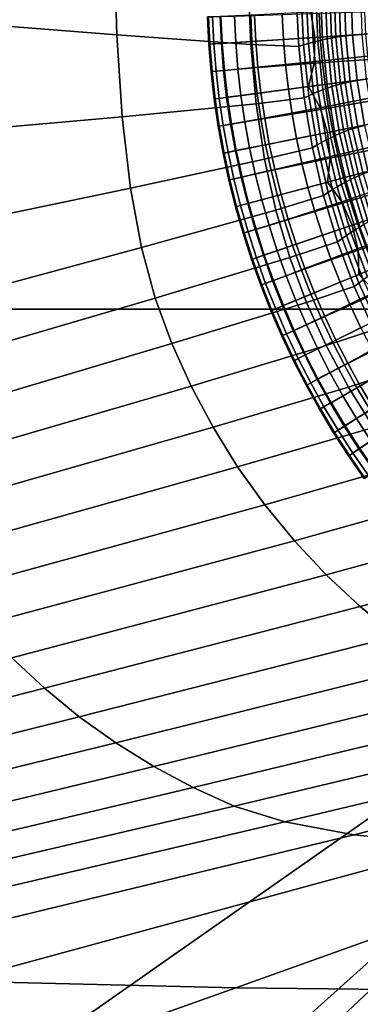
# Model space of a CAD drawing. Extents: x -25.7 to 25.7, y -20.5 to 20.5.
# Drawn here: x -3.1 to -2.1, y -6.6 to -3.6 of the extents above; entities that cross this region are included whole.
import ezdxf

# ---------------------------------------------------------------- set-up
doc = ezdxf.new("R2010")
doc.units = 0
doc.layers.add('KOREK', color=7, linetype='CONTINUOUS')
doc.layers.add('UMYWALA', color=7, linetype='CONTINUOUS')

msp = doc.modelspace()

# ---------------------------------------------------------------- linework, layer by layer
at = {"layer": 'KOREK'}
for points in [[(-1.904, -3.6383, 73.4028), (-1.9417, -3.5628, 73.4028), (-2.2472, -3.5826, 73.4045), (-2.2349, -3.6599, 73.4045)], [(-2.5588, -3.6812, 73.4741), (-2.563, -3.5974, 73.4741), (-2.5598, -3.5973, 73.5144), (-2.5557, -3.681, 73.5144)], [(-2.5557, -3.681, 73.4429), (-2.5599, -3.5973, 73.4429), (-2.563, -3.5974, 73.4741), (-2.5588, -3.6812, 73.4741)], [(-2.5245, -3.5959, 73.4212), (-2.5599, -3.5973, 73.4429), (-2.5557, -3.681, 73.4429), (-2.5204, -3.6787, 73.4212)], [(-2.5598, -3.5973, 73.5144), (-2.5471, -3.5968, 73.5594), (-2.543, -3.6801, 73.5594), (-2.5557, -3.681, 73.5144)], [(-2.5471, -3.5968, 73.5594), (-2.5218, -3.596, 73.605), (-2.5178, -3.6785, 73.605), (-2.543, -3.6801, 73.5594)], [(-2.4309, -3.5923, 73.4095), (-2.5245, -3.5959, 73.4212), (-2.5204, -3.6787, 73.4212), (-2.4269, -3.6725, 73.4095)], [(-2.5178, -3.6785, 73.605), (-2.5218, -3.596, 73.605), (-2.4804, -3.5947, 73.6485), (-2.4764, -3.6758, 73.6485)], [(-2.4764, -3.6758, 73.6485), (-2.4804, -3.5947, 73.6485), (-2.4192, -3.5927, 73.6876), (-2.4153, -3.6718, 73.6876)], [(-2.2349, -3.6599, 73.4045), (-2.2472, -3.5826, 73.4045), (-2.4309, -3.5923, 73.4095), (-2.4269, -3.6725, 73.4095)], [(-2.4192, -3.5927, 73.6876), (-2.3343, -3.5899, 73.7216), (-2.3305, -3.6662, 73.7216), (-2.4153, -3.6718, 73.6876)], [(-2.3343, -3.5899, 73.7216), (-2.2217, -3.5862, 73.7499), (-2.2182, -3.6588, 73.7499), (-2.3305, -3.6662, 73.7216)], [(-2.2182, -3.6588, 73.7499), (-2.2217, -3.5862, 73.7499), (-2.0837, -3.5816, 73.7726), (-2.0802, -3.6497, 73.7726)], [(-2.4204, -3.7526, 73.4095), (-2.237, -3.7383, 73.4045), (-2.2349, -3.6599, 73.4045), (-2.4269, -3.6725, 73.4095)], [(-2.3305, -3.6662, 73.7216), (-2.3243, -3.7424, 73.7216), (-2.4088, -3.7507, 73.6876), (-2.4153, -3.6718, 73.6876)], [(-2.2182, -3.6588, 73.7499), (-2.2122, -3.7313, 73.7499), (-2.3243, -3.7424, 73.7216), (-2.3305, -3.6662, 73.7216)], [(-2.237, -3.7383, 73.4045), (-1.9315, -3.7179, 73.4028), (-1.904, -3.6383, 73.4028), (-2.2349, -3.6599, 73.4045)], [(-2.0744, -3.7177, 73.7726), (-2.2122, -3.7313, 73.7499), (-2.2182, -3.6588, 73.7499), (-2.0802, -3.6497, 73.7726)], [(-2.5488, -3.7645, 73.5144), (-2.552, -3.7648, 73.4741), (-2.5588, -3.6812, 73.4741), (-2.5557, -3.681, 73.5144)], [(-2.552, -3.7648, 73.4741), (-2.5489, -3.7645, 73.4429), (-2.5557, -3.681, 73.4429), (-2.5588, -3.6812, 73.4741)], [(-2.5557, -3.681, 73.4429), (-2.5489, -3.7645, 73.4429), (-2.5137, -3.7612, 73.4212), (-2.5204, -3.6787, 73.4212)], [(-2.543, -3.6801, 73.5594), (-2.5362, -3.7633, 73.5594), (-2.5488, -3.7645, 73.5144), (-2.5557, -3.681, 73.5144)], [(-2.5178, -3.6785, 73.605), (-2.511, -3.7608, 73.605), (-2.5362, -3.7633, 73.5594), (-2.543, -3.6801, 73.5594)], [(-2.5204, -3.6787, 73.4212), (-2.5137, -3.7612, 73.4212), (-2.4204, -3.7526, 73.4095), (-2.4269, -3.6725, 73.4095)], [(-2.4697, -3.7567, 73.6485), (-2.511, -3.7608, 73.605), (-2.5178, -3.6785, 73.605), (-2.4764, -3.6758, 73.6485)], [(-2.4088, -3.7507, 73.6876), (-2.4697, -3.7567, 73.6485), (-2.4764, -3.6758, 73.6485), (-2.4153, -3.6718, 73.6876)], [(-2.2541, -3.8102, 73.4045), (-2.0255, -3.7801, 73.4028), (-1.9315, -3.7179, 73.4028), (-2.237, -3.7383, 73.4045)], [(-2.0665, -3.7855, 73.7726), (-2.2039, -3.8036, 73.7499), (-2.2122, -3.7313, 73.7499), (-2.0744, -3.7177, 73.7726)], [(-2.5137, -3.7612, 73.4212), (-2.5042, -3.8432, 73.4212), (-2.4114, -3.8309, 73.4095), (-2.4204, -3.7526, 73.4095)], [(-2.4605, -3.8374, 73.6485), (-2.5016, -3.8428, 73.605), (-2.511, -3.7608, 73.605), (-2.4697, -3.7567, 73.6485)], [(-2.3997, -3.8294, 73.6876), (-2.4605, -3.8374, 73.6485), (-2.4697, -3.7567, 73.6485), (-2.4088, -3.7507, 73.6876)], [(-2.4114, -3.8309, 73.4095), (-2.2541, -3.8102, 73.4045), (-2.237, -3.7383, 73.4045), (-2.4204, -3.7526, 73.4095)], [(-2.3243, -3.7424, 73.7216), (-2.3155, -3.8183, 73.7216), (-2.3997, -3.8294, 73.6876), (-2.4088, -3.7507, 73.6876)], [(-2.2122, -3.7313, 73.7499), (-2.2039, -3.8036, 73.7499), (-2.3155, -3.8183, 73.7216), (-2.3243, -3.7424, 73.7216)], [(-2.5392, -3.8478, 73.5144), (-2.5424, -3.8482, 73.4741), (-2.552, -3.7648, 73.4741), (-2.5488, -3.7645, 73.5144)], [(-2.5424, -3.8482, 73.4741), (-2.5393, -3.8478, 73.4429), (-2.5489, -3.7645, 73.4429), (-2.552, -3.7648, 73.4741)], [(-2.5489, -3.7645, 73.4429), (-2.5393, -3.8478, 73.4429), (-2.5042, -3.8432, 73.4212), (-2.5137, -3.7612, 73.4212)], [(-2.5362, -3.7633, 73.5594), (-2.5267, -3.8461, 73.5594), (-2.5392, -3.8478, 73.5144), (-2.5488, -3.7645, 73.5144)], [(-2.511, -3.7608, 73.605), (-2.5016, -3.8428, 73.605), (-2.5267, -3.8461, 73.5594), (-2.5362, -3.7633, 73.5594)], [(-1.9186, -3.8159, 73.4028), (-2.0255, -3.7801, 73.4028), (-2.2541, -3.8102, 73.4045), (-2.2189, -3.8753, 73.4045)], [(-2.1932, -3.8756, 73.7499), (-2.2039, -3.8036, 73.7499), (-2.0665, -3.7855, 73.7726), (-2.0566, -3.853, 73.7726)], [(-2.2189, -3.8753, 73.4045), (-2.2541, -3.8102, 73.4045), (-2.4114, -3.8309, 73.4095), (-2.3998, -3.9089, 73.4095)], [(-2.3155, -3.8183, 73.7216), (-2.2039, -3.8036, 73.7499), (-2.1932, -3.8756, 73.7499), (-2.3043, -3.8939, 73.7216)], [(-1.8715, -3.8857, 73.4028), (-1.9186, -3.8159, 73.4028), (-2.2189, -3.8753, 73.4045), (-2.1966, -3.9504, 73.4045)], [(-2.5301, -3.9312, 73.4741), (-2.5424, -3.8482, 73.4741), (-2.5392, -3.8478, 73.5144), (-2.5269, -3.9307, 73.5144)], [(-2.527, -3.9307, 73.4429), (-2.5393, -3.8478, 73.4429), (-2.5424, -3.8482, 73.4741), (-2.5301, -3.9312, 73.4741)], [(-2.5042, -3.8432, 73.4212), (-2.5393, -3.8478, 73.4429), (-2.527, -3.9307, 73.4429), (-2.4921, -3.9247, 73.4212)], [(-2.5392, -3.8478, 73.5144), (-2.5267, -3.8461, 73.5594), (-2.5144, -3.9286, 73.5594), (-2.5269, -3.9307, 73.5144)], [(-2.5267, -3.8461, 73.5594), (-2.5016, -3.8428, 73.605), (-2.4895, -3.9245, 73.605), (-2.5144, -3.9286, 73.5594)], [(-2.4114, -3.8309, 73.4095), (-2.5042, -3.8432, 73.4212), (-2.4921, -3.9247, 73.4212), (-2.3998, -3.9089, 73.4095)], [(-2.4895, -3.9245, 73.605), (-2.5016, -3.8428, 73.605), (-2.4605, -3.8374, 73.6485), (-2.4485, -3.9177, 73.6485)], [(-2.4485, -3.9177, 73.6485), (-2.4605, -3.8374, 73.6485), (-2.3997, -3.8294, 73.6876), (-2.3881, -3.9077, 73.6876)], [(-2.3997, -3.8294, 73.6876), (-2.3155, -3.8183, 73.7216), (-2.3043, -3.8939, 73.7216), (-2.3881, -3.9077, 73.6876)], [(-2.1966, -3.9504, 73.4045), (-2.2189, -3.8753, 73.4045), (-2.3998, -3.9089, 73.4095), (-2.3854, -3.9879, 73.4095)], [(-2.3043, -3.8939, 73.7216), (-2.1932, -3.8756, 73.7499), (-2.1802, -3.9471, 73.7499), (-2.2906, -3.9691, 73.7216)], [(-2.1802, -3.9471, 73.7499), (-2.1932, -3.8756, 73.7499), (-2.0566, -3.853, 73.7726), (-2.0446, -3.9202, 73.7726)], [(-2.434, -3.9976, 73.6485), (-2.4485, -3.9177, 73.6485), (-2.3881, -3.9077, 73.6876), (-2.374, -3.9857, 73.6876)], [(-2.3881, -3.9077, 73.6876), (-2.3043, -3.8939, 73.7216), (-2.2906, -3.9691, 73.7216), (-2.374, -3.9857, 73.6876)], [(-2.1885, -4.0283, 73.4045), (-1.8883, -3.9683, 73.4028), (-1.8715, -3.8857, 73.4028), (-2.1966, -3.9504, 73.4045)], [(-2.5151, -4.0137, 73.4741), (-2.5301, -3.9312, 73.4741), (-2.5269, -3.9307, 73.5144), (-2.5119, -4.0131, 73.5144)], [(-2.512, -4.0131, 73.4429), (-2.527, -3.9307, 73.4429), (-2.5301, -3.9312, 73.4741), (-2.5151, -4.0137, 73.4741)], [(-2.4921, -3.9247, 73.4212), (-2.527, -3.9307, 73.4429), (-2.512, -4.0131, 73.4429), (-2.4773, -4.0062, 73.4212)], [(-2.5269, -3.9307, 73.5144), (-2.5144, -3.9286, 73.5594), (-2.4995, -4.0106, 73.5594), (-2.5119, -4.0131, 73.5144)], [(-2.5144, -3.9286, 73.5594), (-2.4895, -3.9245, 73.605), (-2.4747, -4.0057, 73.605), (-2.4995, -4.0106, 73.5594)], [(-2.3998, -3.9089, 73.4095), (-2.4921, -3.9247, 73.4212), (-2.4773, -4.0062, 73.4212), (-2.3854, -3.9879, 73.4095)], [(-2.4747, -4.0057, 73.605), (-2.4895, -3.9245, 73.605), (-2.4485, -3.9177, 73.6485), (-2.434, -3.9976, 73.6485)], [(-2.0304, -3.9869, 73.7726), (-2.1649, -4.0182, 73.7499), (-2.1802, -3.9471, 73.7499), (-2.0446, -3.9202, 73.7726)], [(-2.3685, -4.0665, 73.4095), (-2.1885, -4.0283, 73.4045), (-2.1966, -3.9504, 73.4045), (-2.3854, -3.9879, 73.4095)], [(-2.1802, -3.9471, 73.7499), (-2.1649, -4.0182, 73.7499), (-2.2745, -4.0438, 73.7216), (-2.2906, -3.9691, 73.7216)], [(-2.196, -4.1019, 73.4045), (-1.9734, -4.0422, 73.4028), (-1.8883, -3.9683, 73.4028), (-2.1885, -4.0283, 73.4045)], [(-2.4773, -4.0062, 73.4212), (-2.4598, -4.0872, 73.4212), (-2.3685, -4.0665, 73.4095), (-2.3854, -3.9879, 73.4095)], [(-2.4169, -4.077, 73.6485), (-2.4573, -4.0864, 73.605), (-2.4747, -4.0057, 73.605), (-2.434, -3.9976, 73.6485)], [(-2.3572, -4.0631, 73.6876), (-2.4169, -4.077, 73.6485), (-2.434, -3.9976, 73.6485), (-2.374, -3.9857, 73.6876)], [(-2.2906, -3.9691, 73.7216), (-2.2745, -4.0438, 73.7216), (-2.3572, -4.0631, 73.6876), (-2.374, -3.9857, 73.6876)], [(-2.0139, -4.0531, 73.7726), (-2.1472, -4.0888, 73.7499), (-2.1649, -4.0182, 73.7499), (-2.0304, -3.9869, 73.7726)], [(-2.4942, -4.095, 73.5144), (-2.4973, -4.0958, 73.4741), (-2.5151, -4.0137, 73.4741), (-2.5119, -4.0131, 73.5144)], [(-2.4973, -4.0958, 73.4741), (-2.4943, -4.0951, 73.4429), (-2.512, -4.0131, 73.4429), (-2.5151, -4.0137, 73.4741)], [(-2.512, -4.0131, 73.4429), (-2.4943, -4.0951, 73.4429), (-2.4598, -4.0872, 73.4212), (-2.4773, -4.0062, 73.4212)], [(-2.4995, -4.0106, 73.5594), (-2.4819, -4.0922, 73.5594), (-2.4942, -4.095, 73.5144), (-2.5119, -4.0131, 73.5144)], [(-2.4747, -4.0057, 73.605), (-2.4573, -4.0864, 73.605), (-2.4819, -4.0922, 73.5594), (-2.4995, -4.0106, 73.5594)], [(-2.3493, -4.143, 73.4095), (-2.196, -4.1019, 73.4045), (-2.1885, -4.0283, 73.4045), (-2.3685, -4.0665, 73.4095)], [(-2.1649, -4.0182, 73.7499), (-2.1472, -4.0888, 73.7499), (-2.2559, -4.1179, 73.7216), (-2.2745, -4.0438, 73.7216)], [(-2.2745, -4.0438, 73.7216), (-2.2559, -4.1179, 73.7216), (-2.338, -4.1399, 73.6876), (-2.3572, -4.0631, 73.6876)], [(-1.8627, -4.0637, 73.4028), (-1.9734, -4.0422, 73.4028), (-2.196, -4.1019, 73.4045), (-2.1527, -4.1618, 73.4045)], [(-2.1272, -4.1587, 73.7499), (-2.1472, -4.0888, 73.7499), (-2.0139, -4.0531, 73.7726), (-1.9951, -4.1186, 73.7726)], [(-2.4943, -4.0951, 73.4429), (-2.474, -4.1764, 73.4429), (-2.4398, -4.1672, 73.4212), (-2.4598, -4.0872, 73.4212)], [(-2.4573, -4.0864, 73.605), (-2.4372, -4.1665, 73.605), (-2.4616, -4.1731, 73.5594), (-2.4819, -4.0922, 73.5594)], [(-2.4598, -4.0872, 73.4212), (-2.4398, -4.1672, 73.4212), (-2.3493, -4.143, 73.4095), (-2.3685, -4.0665, 73.4095)], [(-2.3971, -4.1558, 73.6485), (-2.4372, -4.1665, 73.605), (-2.4573, -4.0864, 73.605), (-2.4169, -4.077, 73.6485)], [(-2.338, -4.1399, 73.6876), (-2.3971, -4.1558, 73.6485), (-2.4169, -4.077, 73.6485), (-2.3572, -4.0631, 73.6876)], [(-1.8069, -4.1268, 73.4028), (-1.8627, -4.0637, 73.4028), (-2.1527, -4.1618, 73.4045), (-2.1208, -4.2334, 73.4045)], [(-2.4739, -4.1763, 73.5144), (-2.477, -4.1772, 73.4741), (-2.4973, -4.0958, 73.4741), (-2.4942, -4.095, 73.5144)], [(-2.477, -4.1772, 73.4741), (-2.474, -4.1764, 73.4429), (-2.4943, -4.0951, 73.4429), (-2.4973, -4.0958, 73.4741)], [(-2.4819, -4.0922, 73.5594), (-2.4616, -4.1731, 73.5594), (-2.4739, -4.1763, 73.5144), (-2.4942, -4.095, 73.5144)], [(-2.1527, -4.1618, 73.4045), (-2.196, -4.1019, 73.4045), (-2.3493, -4.143, 73.4095), (-2.3276, -4.2188, 73.4095)], [(-2.338, -4.1399, 73.6876), (-2.2559, -4.1179, 73.7216), (-2.235, -4.1914, 73.7216), (-2.3162, -4.2161, 73.6876)], [(-2.2559, -4.1179, 73.7216), (-2.1472, -4.0888, 73.7499), (-2.1272, -4.1587, 73.7499), (-2.235, -4.1914, 73.7216)], [(-2.1049, -4.228, 73.7499), (-2.1272, -4.1587, 73.7499), (-1.9951, -4.1186, 73.7726), (-1.974, -4.1835, 73.7726)], [(-2.3493, -4.143, 73.4095), (-2.4398, -4.1672, 73.4212), (-2.4171, -4.2465, 73.4212), (-2.3276, -4.2188, 73.4095)], [(-2.3748, -4.2339, 73.6485), (-2.3971, -4.1558, 73.6485), (-2.338, -4.1399, 73.6876), (-2.3162, -4.2161, 73.6876)], [(-2.1026, -4.3096, 73.4045), (-1.8128, -4.2109, 73.4028), (-1.8069, -4.1268, 73.4028), (-2.1208, -4.2334, 73.4045)], [(-2.4539, -4.2578, 73.4741), (-2.477, -4.1772, 73.4741), (-2.4739, -4.1763, 73.5144), (-2.4509, -4.2569, 73.5144)], [(-2.451, -4.2569, 73.4429), (-2.474, -4.1764, 73.4429), (-2.477, -4.1772, 73.4741), (-2.4539, -4.2578, 73.4741)], [(-2.4398, -4.1672, 73.4212), (-2.474, -4.1764, 73.4429), (-2.451, -4.2569, 73.4429), (-2.4171, -4.2465, 73.4212)], [(-2.4739, -4.1763, 73.5144), (-2.4616, -4.1731, 73.5594), (-2.4387, -4.2532, 73.5594), (-2.4509, -4.2569, 73.5144)], [(-2.4616, -4.1731, 73.5594), (-2.4372, -4.1665, 73.605), (-2.4145, -4.2459, 73.605), (-2.4387, -4.2532, 73.5594)], [(-2.4145, -4.2459, 73.605), (-2.4372, -4.1665, 73.605), (-2.3971, -4.1558, 73.6485), (-2.3748, -4.2339, 73.6485)], [(-2.1208, -4.2334, 73.4045), (-2.1527, -4.1618, 73.4045), (-2.3276, -4.2188, 73.4095), (-2.303, -4.2952, 73.4095)], [(-2.235, -4.1914, 73.7216), (-2.1272, -4.1587, 73.7499), (-2.1049, -4.228, 73.7499), (-2.2116, -4.2642, 73.7216)], [(-2.3162, -4.2161, 73.6876), (-2.235, -4.1914, 73.7216), (-2.2116, -4.2642, 73.7216), (-2.292, -4.2915, 73.6876)], [(-1.9508, -4.2477, 73.7726), (-2.0804, -4.2965, 73.7499), (-2.1049, -4.228, 73.7499), (-1.974, -4.1835, 73.7726)], [(-2.3276, -4.2188, 73.4095), (-2.4171, -4.2465, 73.4212), (-2.3918, -4.3254, 73.4212), (-2.303, -4.2952, 73.4095)], [(-2.3893, -4.3245, 73.605), (-2.4145, -4.2459, 73.605), (-2.3748, -4.2339, 73.6485), (-2.35, -4.3112, 73.6485)], [(-2.35, -4.3112, 73.6485), (-2.3748, -4.2339, 73.6485), (-2.3162, -4.2161, 73.6876), (-2.292, -4.2915, 73.6876)], [(-2.276, -4.3709, 73.4095), (-2.1026, -4.3096, 73.4045), (-2.1208, -4.2334, 73.4045), (-2.303, -4.2952, 73.4095)], [(-2.1049, -4.228, 73.7499), (-2.0804, -4.2965, 73.7499), (-2.1858, -4.3361, 73.7216), (-2.2116, -4.2642, 73.7216)], [(-2.1004, -4.3835, 73.4045), (-1.8875, -4.2953, 73.4028), (-1.8128, -4.2109, 73.4028), (-2.1026, -4.3096, 73.4045)], [(-2.4282, -4.3377, 73.4741), (-2.4539, -4.2578, 73.4741), (-2.4509, -4.2569, 73.5144), (-2.4252, -4.3367, 73.5144)], [(-2.4253, -4.3367, 73.4429), (-2.451, -4.2569, 73.4429), (-2.4539, -4.2578, 73.4741), (-2.4282, -4.3377, 73.4741)], [(-2.4171, -4.2465, 73.4212), (-2.451, -4.2569, 73.4429), (-2.4253, -4.3367, 73.4429), (-2.3918, -4.3254, 73.4212)], [(-2.4509, -4.2569, 73.5144), (-2.4387, -4.2532, 73.5594), (-2.4132, -4.3326, 73.5594), (-2.4252, -4.3367, 73.5144)], [(-2.4387, -4.2532, 73.5594), (-2.4145, -4.2459, 73.605), (-2.3893, -4.3245, 73.605), (-2.4132, -4.3326, 73.5594)], [(-2.2116, -4.2642, 73.7216), (-2.1858, -4.3361, 73.7216), (-2.2653, -4.3661, 73.6876), (-2.292, -4.2915, 73.6876)], [(-2.3918, -4.3254, 73.4212), (-2.3639, -4.4034, 73.4212), (-2.276, -4.3709, 73.4095), (-2.303, -4.2952, 73.4095)], [(-2.2653, -4.3661, 73.6876), (-2.3226, -4.3876, 73.6485), (-2.35, -4.3112, 73.6485), (-2.292, -4.2915, 73.6876)], [(-2.0804, -4.2965, 73.7499), (-2.0537, -4.3641, 73.7499), (-2.1577, -4.4072, 73.7216), (-2.1858, -4.3361, 73.7216)], [(-1.775, -4.3021, 73.4028), (-1.8875, -4.2953, 73.4028), (-2.1004, -4.3835, 73.4045), (-2.0497, -4.4373, 73.4045)], [(-2.4253, -4.3367, 73.4429), (-2.3971, -4.4157, 73.4429), (-2.3639, -4.4034, 73.4212), (-2.3918, -4.3254, 73.4212)], [(-2.3893, -4.3245, 73.605), (-2.3615, -4.4022, 73.605), (-2.3851, -4.4112, 73.5594), (-2.4132, -4.3326, 73.5594)], [(-2.3226, -4.3876, 73.6485), (-2.3615, -4.4022, 73.605), (-2.3893, -4.3245, 73.605), (-2.35, -4.3112, 73.6485)], [(-2.247, -4.4442, 73.4095), (-2.1004, -4.3835, 73.4045), (-2.1026, -4.3096, 73.4045), (-2.276, -4.3709, 73.4095)], [(-2.397, -4.4156, 73.5144), (-2.4, -4.4167, 73.4741), (-2.4282, -4.3377, 73.4741), (-2.4252, -4.3367, 73.5144)], [(-2.4, -4.4167, 73.4741), (-2.3971, -4.4157, 73.4429), (-2.4253, -4.3367, 73.4429), (-2.4282, -4.3377, 73.4741)], [(-2.4132, -4.3326, 73.5594), (-2.3851, -4.4112, 73.5594), (-2.397, -4.4156, 73.5144), (-2.4252, -4.3367, 73.5144)], [(-2.1858, -4.3361, 73.7216), (-2.1577, -4.4072, 73.7216), (-2.2362, -4.4397, 73.6876), (-2.2653, -4.3661, 73.6876)], [(-2.3639, -4.4034, 73.4212), (-2.3336, -4.4801, 73.4212), (-2.247, -4.4442, 73.4095), (-2.276, -4.3709, 73.4095)], [(-2.2928, -4.4632, 73.6485), (-2.3311, -4.479, 73.605), (-2.3615, -4.4022, 73.605), (-2.3226, -4.3876, 73.6485)], [(-2.2362, -4.4397, 73.6876), (-2.2928, -4.4632, 73.6485), (-2.3226, -4.3876, 73.6485), (-2.2653, -4.3661, 73.6876)], [(-2.0497, -4.4373, 73.4045), (-2.1004, -4.3835, 73.4045), (-2.247, -4.4442, 73.4095), (-2.2156, -4.5166, 73.4095)], [(-2.1577, -4.4072, 73.7216), (-2.0537, -4.3641, 73.7499), (-2.0248, -4.4309, 73.7499), (-2.1273, -4.4773, 73.7216)], [(-2.3662, -4.4936, 73.5144), (-2.3691, -4.4948, 73.4741), (-2.4, -4.4167, 73.4741), (-2.397, -4.4156, 73.5144)], [(-2.3691, -4.4948, 73.4741), (-2.3663, -4.4936, 73.4429), (-2.3971, -4.4157, 73.4429), (-2.4, -4.4167, 73.4741)], [(-2.3971, -4.4157, 73.4429), (-2.3663, -4.4936, 73.4429), (-2.3336, -4.4801, 73.4212), (-2.3639, -4.4034, 73.4212)], [(-2.3851, -4.4112, 73.5594), (-2.3545, -4.4887, 73.5594), (-2.3662, -4.4936, 73.5144), (-2.397, -4.4156, 73.5144)], [(-2.3615, -4.4022, 73.605), (-2.3311, -4.479, 73.605), (-2.3545, -4.4887, 73.5594), (-2.3851, -4.4112, 73.5594)], [(-2.2362, -4.4397, 73.6876), (-2.1577, -4.4072, 73.7216), (-2.1273, -4.4773, 73.7216), (-2.2047, -4.5124, 73.6876)], [(-2.247, -4.4442, 73.4095), (-2.3336, -4.4801, 73.4212), (-2.3008, -4.5557, 73.4212), (-2.2156, -4.5166, 73.4095)], [(-2.2605, -4.5377, 73.6485), (-2.2928, -4.4632, 73.6485), (-2.2362, -4.4397, 73.6876), (-2.2047, -4.5124, 73.6876)], [(-2.0087, -4.504, 73.4045), (-2.0497, -4.4373, 73.4045), (-2.2156, -4.5166, 73.4095), (-2.1813, -4.5892, 73.4095)], [(-2.1273, -4.4773, 73.7216), (-2.0248, -4.4309, 73.7499), (-1.9937, -4.4966, 73.7499), (-2.0947, -4.5464, 73.7216)], [(-2.3545, -4.4887, 73.5594), (-2.3311, -4.479, 73.605), (-2.2983, -4.5548, 73.605), (-2.3213, -4.5652, 73.5594)], [(-2.2983, -4.5548, 73.605), (-2.3311, -4.479, 73.605), (-2.2928, -4.4632, 73.6485), (-2.2605, -4.5377, 73.6485)], [(-2.2047, -4.5124, 73.6876), (-2.1273, -4.4773, 73.7216), (-2.0947, -4.5464, 73.7216), (-2.1708, -4.584, 73.6876)], [(-2.3357, -4.5718, 73.4741), (-2.3691, -4.4948, 73.4741), (-2.3662, -4.4936, 73.5144), (-2.3328, -4.5705, 73.5144)], [(-2.3329, -4.5705, 73.4429), (-2.3663, -4.4936, 73.4429), (-2.3691, -4.4948, 73.4741), (-2.3357, -4.5718, 73.4741)], [(-2.3336, -4.4801, 73.4212), (-2.3663, -4.4936, 73.4429), (-2.3329, -4.5705, 73.4429), (-2.3008, -4.5557, 73.4212)], [(-2.3662, -4.4936, 73.5144), (-2.3545, -4.4887, 73.5594), (-2.3213, -4.5652, 73.5594), (-2.3328, -4.5705, 73.5144)], [(-2.1446, -4.6606, 73.4095), (-1.9807, -4.5772, 73.4045), (-2.0087, -4.504, 73.4045), (-2.1813, -4.5892, 73.4095)], [(-2.2156, -4.5166, 73.4095), (-2.3008, -4.5557, 73.4212), (-2.2653, -4.6306, 73.4212), (-2.1813, -4.5892, 73.4095)], [(-2.263, -4.6294, 73.605), (-2.2983, -4.5548, 73.605), (-2.2605, -4.5377, 73.6485), (-2.2258, -4.6111, 73.6485)], [(-2.2258, -4.6111, 73.6485), (-2.2605, -4.5377, 73.6485), (-2.2047, -4.5124, 73.6876), (-2.1708, -4.584, 73.6876)], [(-2.3008, -4.5557, 73.4212), (-2.3329, -4.5705, 73.4429), (-2.2971, -4.6463, 73.4429), (-2.2653, -4.6306, 73.4212)], [(-2.3328, -4.5705, 73.5144), (-2.3213, -4.5652, 73.5594), (-2.2857, -4.6406, 73.5594), (-2.297, -4.6462, 73.5144)], [(-2.3213, -4.5652, 73.5594), (-2.2983, -4.5548, 73.605), (-2.263, -4.6294, 73.605), (-2.2857, -4.6406, 73.5594)], [(-2.0947, -4.5464, 73.7216), (-2.0598, -4.6144, 73.7216), (-2.1347, -4.6545, 73.6876), (-2.1708, -4.584, 73.6876)], [(-2.2999, -4.6476, 73.4741), (-2.3357, -4.5718, 73.4741), (-2.3328, -4.5705, 73.5144), (-2.297, -4.6462, 73.5144)], [(-2.2971, -4.6463, 73.4429), (-2.3329, -4.5705, 73.4429), (-2.3357, -4.5718, 73.4741), (-2.2999, -4.6476, 73.4741)], [(-2.2653, -4.6306, 73.4212), (-2.2275, -4.7043, 73.4212), (-2.1446, -4.6606, 73.4095), (-2.1813, -4.5892, 73.4095)], [(-2.1347, -4.6545, 73.6876), (-2.1887, -4.6833, 73.6485), (-2.2258, -4.6111, 73.6485), (-2.1708, -4.584, 73.6876)], [(-2.1064, -4.7296, 73.4095), (-1.9689, -4.6502, 73.4045), (-1.9807, -4.5772, 73.4045), (-2.1446, -4.6606, 73.4095)], [(-2.263, -4.6294, 73.605), (-2.2253, -4.7029, 73.605), (-2.2476, -4.7148, 73.5594), (-2.2857, -4.6406, 73.5594)], [(-2.1887, -4.6833, 73.6485), (-2.2253, -4.7029, 73.605), (-2.263, -4.6294, 73.605), (-2.2258, -4.6111, 73.6485)], [(-2.0598, -4.6144, 73.7216), (-2.0226, -4.6812, 73.7216), (-2.0962, -4.7237, 73.6876), (-2.1347, -4.6545, 73.6876)], [(-2.2587, -4.7208, 73.5144), (-2.2615, -4.7223, 73.4741), (-2.2999, -4.6476, 73.4741), (-2.297, -4.6462, 73.5144)], [(-2.2615, -4.7223, 73.4741), (-2.2588, -4.7208, 73.4429), (-2.2971, -4.6463, 73.4429), (-2.2999, -4.6476, 73.4741)], [(-2.2971, -4.6463, 73.4429), (-2.2588, -4.7208, 73.4429), (-2.2275, -4.7043, 73.4212), (-2.2653, -4.6306, 73.4212)], [(-2.2857, -4.6406, 73.5594), (-2.2476, -4.7148, 73.5594), (-2.2587, -4.7208, 73.5144), (-2.297, -4.6462, 73.5144)], [(-2.0962, -4.7237, 73.6876), (-2.1492, -4.7543, 73.6485), (-2.1887, -4.6833, 73.6485), (-2.1347, -4.6545, 73.6876)], [(-1.9116, -4.6969, 73.4045), (-1.9689, -4.6502, 73.4045), (-2.1064, -4.7296, 73.4095), (-2.0658, -4.7972, 73.4095)], [(-2.2275, -4.7043, 73.4212), (-2.1875, -4.7764, 73.4212), (-2.1064, -4.7296, 73.4095), (-2.1446, -4.6606, 73.4095)], [(-2.1492, -4.7543, 73.6485), (-2.1852, -4.7751, 73.605), (-2.2253, -4.7029, 73.605), (-2.1887, -4.6833, 73.6485)], [(-2.0962, -4.7237, 73.6876), (-2.0226, -4.6812, 73.7216), (-1.9833, -4.7468, 73.7216), (-2.0555, -4.7916, 73.6876)], [(-2.2588, -4.7208, 73.4429), (-2.2181, -4.7941, 73.4429), (-2.1875, -4.7764, 73.4212), (-2.2275, -4.7043, 73.4212)], [(-2.2476, -4.7148, 73.5594), (-2.2071, -4.7877, 73.5594), (-2.218, -4.794, 73.5144), (-2.2587, -4.7208, 73.5144)], [(-2.2253, -4.7029, 73.605), (-2.1852, -4.7751, 73.605), (-2.2071, -4.7877, 73.5594), (-2.2476, -4.7148, 73.5594)], [(-2.218, -4.794, 73.5144), (-2.2208, -4.7956, 73.4741), (-2.2615, -4.7223, 73.4741), (-2.2587, -4.7208, 73.5144)], [(-2.2208, -4.7956, 73.4741), (-2.2181, -4.7941, 73.4429), (-2.2588, -4.7208, 73.4429), (-2.2615, -4.7223, 73.4741)], [(-2.1064, -4.7296, 73.4095), (-2.1875, -4.7764, 73.4212), (-2.1451, -4.8471, 73.4212), (-2.0658, -4.7972, 73.4095)], [(-2.1075, -4.824, 73.6485), (-2.1492, -4.7543, 73.6485), (-2.0962, -4.7237, 73.6876), (-2.0555, -4.7916, 73.6876)], [(-2.1875, -4.7764, 73.4212), (-2.2181, -4.7941, 73.4429), (-2.175, -4.866, 73.4429), (-2.1451, -4.8471, 73.4212)], [(-2.2071, -4.7877, 73.5594), (-2.1852, -4.7751, 73.605), (-2.1427, -4.8459, 73.605), (-2.1642, -4.8592, 73.5594)], [(-2.1427, -4.8459, 73.605), (-2.1852, -4.7751, 73.605), (-2.1492, -4.7543, 73.6485), (-2.1075, -4.824, 73.6485)], [(-2.1776, -4.8676, 73.4741), (-2.2208, -4.7956, 73.4741), (-2.218, -4.794, 73.5144), (-2.1749, -4.8659, 73.5144)], [(-2.175, -4.866, 73.4429), (-2.2181, -4.7941, 73.4429), (-2.2208, -4.7956, 73.4741), (-2.1776, -4.8676, 73.4741)], [(-2.218, -4.794, 73.5144), (-2.2071, -4.7877, 73.5594), (-2.1642, -4.8592, 73.5594), (-2.1749, -4.8659, 73.5144)], [(-2.0658, -4.7972, 73.4095), (-2.1451, -4.8471, 73.4212), (-2.1002, -4.9167, 73.4212), (-2.0222, -4.8647, 73.4095)], [(-2.0635, -4.8922, 73.6485), (-2.1075, -4.824, 73.6485), (-2.0555, -4.7916, 73.6876), (-2.0125, -4.8582, 73.6876)], [(-2.098, -4.9153, 73.605), (-2.1427, -4.8459, 73.605), (-2.1075, -4.824, 73.6485), (-2.0635, -4.8922, 73.6485)], [(-2.1322, -4.9381, 73.4741), (-2.1776, -4.8676, 73.4741), (-2.1749, -4.8659, 73.5144), (-2.1295, -4.9363, 73.5144)], [(-2.1296, -4.9364, 73.4429), (-2.175, -4.866, 73.4429), (-2.1776, -4.8676, 73.4741), (-2.1322, -4.9381, 73.4741)], [(-2.1451, -4.8471, 73.4212), (-2.175, -4.866, 73.4429), (-2.1296, -4.9364, 73.4429), (-2.1002, -4.9167, 73.4212)], [(-2.1749, -4.8659, 73.5144), (-2.1642, -4.8592, 73.5594), (-2.119, -4.9293, 73.5594), (-2.1295, -4.9363, 73.5144)], [(-2.1642, -4.8592, 73.5594), (-2.1427, -4.8459, 73.605), (-2.098, -4.9153, 73.605), (-2.119, -4.9293, 73.5594)], [(-2.1002, -4.9167, 73.4212), (-2.053, -4.9848, 73.4212), (-1.9765, -4.9307, 73.4095), (-2.0222, -4.8647, 73.4095)], [(-2.0172, -4.959, 73.6485), (-2.051, -4.9832, 73.605), (-2.098, -4.9153, 73.605), (-2.0635, -4.8922, 73.6485)], [(-2.1296, -4.9364, 73.4429), (-2.0819, -5.0053, 73.4429), (-2.053, -4.9848, 73.4212), (-2.1002, -4.9167, 73.4212)], [(-2.119, -4.9293, 73.5594), (-2.0715, -4.9979, 73.5594), (-2.0818, -5.0053, 73.5144), (-2.1295, -4.9363, 73.5144)], [(-2.098, -4.9153, 73.605), (-2.051, -4.9832, 73.605), (-2.0715, -4.9979, 73.5594), (-2.119, -4.9293, 73.5594)], [(-2.0818, -5.0053, 73.5144), (-2.0844, -5.0071, 73.4741), (-2.1322, -4.9381, 73.4741), (-2.1295, -4.9363, 73.5144)], [(-2.0844, -5.0071, 73.4741), (-2.0819, -5.0053, 73.4429), (-2.1296, -4.9364, 73.4429), (-2.1322, -4.9381, 73.4741)]]:
    msp.add_3dface(points, dxfattribs=at)
at = {"layer": 'UMYWALA'}
for points in [[(0.1514, 3.1091), (-4.6966, 5.3629), (-5.8849, 3.0859), (0.1514, -4.4893)], [(-5.8849, 3.0859), (-9.2788, 5.2996), (-7.4977, 3.0077), (0.1514, -4.4893)], [(-7.4977, 3.0077), (-9.9056, 5.1567), (-7.6921, 2.8673), (0.1514, -4.4893)], [(-7.6921, 2.8673), (-10.1261, 4.9362), (-7.8325, 2.6729), (0.1514, -4.4893)], [(-7.8325, 2.6729), (-10.269, 4.3329), (-7.9107, 1.1538), (0.1514, -4.4893)], [(-7.9107, 1.1538), (-10.3322, 0.0404), (-7.9339, -4.4893), (0.1514, -4.4893)], [(-2.8396, -3.6525, 73.0952), (-3.7742, -3.5789, 73.0972), (-3.782, -3.1114, 73.0972), (-2.8475, -3.3781, 73.0952)], [(-2.4383, -3.4911, 73.0926), (-2.4305, -3.6812, 73.0925), (-2.8396, -3.6525, 73.0952), (-2.8475, -3.3781, 73.0952)], [(-2.2917, -3.5274, 73.089), (-2.2843, -3.6877, 73.089), (-2.4305, -3.6812, 73.0925), (-2.4383, -3.4911, 73.0926)], [(-2.1893, -3.5165, 73.0386), (-2.1841, -3.6619, 73.0386), (-2.1976, -3.6646, 73.0484), (-2.2031, -3.5175, 73.0484)], [(-2.176, -3.5156, 73.028), (-2.1709, -3.6595, 73.0279), (-2.1841, -3.6619, 73.0386), (-2.1893, -3.5165, 73.0386)], [(-2.1569, -3.6574, 73.015), (-2.1709, -3.6595, 73.0279), (-2.176, -3.5156, 73.028), (-2.1618, -3.5149, 73.0151)], [(-2.1407, -3.6554, 72.9982), (-2.1569, -3.6574, 73.015), (-2.1618, -3.5149, 73.0151), (-2.1454, -3.5144, 72.9983)], [(-2.1244, -3.514, 72.9745), (-2.1197, -3.6534, 72.9745), (-2.1407, -3.6554, 72.9982), (-2.1454, -3.5144, 72.9983)], [(-2.096, -3.5137, 72.9407), (-2.0915, -3.6511, 72.9407), (-2.1197, -3.6534, 72.9745), (-2.1244, -3.514, 72.9745)], [(-2.2695, -3.6831, 73.0845), (-2.2843, -3.6877, 73.089), (-2.2917, -3.5274, 73.089), (-2.2765, -3.5254, 73.0846)], [(-2.2547, -3.6788, 73.0791), (-2.2695, -3.6831, 73.0845), (-2.2765, -3.5254, 73.0846), (-2.2614, -3.5235, 73.0792)], [(-2.2464, -3.5217, 73.0728), (-2.2401, -3.6748, 73.0728), (-2.2547, -3.6788, 73.0791), (-2.2614, -3.5235, 73.0792)], [(-2.2317, -3.5202, 73.0656), (-2.2257, -3.6711, 73.0655), (-2.2401, -3.6748, 73.0728), (-2.2464, -3.5217, 73.0728)], [(-2.2115, -3.6677, 73.0574), (-2.2257, -3.6711, 73.0655), (-2.2317, -3.5202, 73.0656), (-2.2172, -3.5188, 73.0574)], [(-2.1976, -3.6646, 73.0484), (-2.2115, -3.6677, 73.0574), (-2.2172, -3.5188, 73.0574), (-2.2031, -3.5175, 73.0484)], [(-2.8228, -3.9021, 73.0952), (-3.758, -3.9854, 73.0972), (-3.7742, -3.5789, 73.0972), (-2.8396, -3.6525, 73.0952)], [(-2.4305, -3.6812, 73.0925), (-2.4138, -3.8624, 73.0925), (-2.8228, -3.9021, 73.0952), (-2.8396, -3.6525, 73.0952)], [(-2.1966, -3.815, 73.0574), (-2.2105, -3.8201, 73.0655), (-2.2257, -3.6711, 73.0655), (-2.2115, -3.6677, 73.0574)], [(-2.183, -3.8103, 73.0484), (-2.1966, -3.815, 73.0574), (-2.2115, -3.6677, 73.0574), (-2.1976, -3.6646, 73.0484)], [(-2.1841, -3.6619, 73.0386), (-2.1696, -3.8061, 73.0385), (-2.183, -3.8103, 73.0484), (-2.1976, -3.6646, 73.0484)], [(-2.1709, -3.6595, 73.0279), (-2.1567, -3.8024, 73.0279), (-2.1696, -3.8061, 73.0385), (-2.1841, -3.6619, 73.0386)], [(-2.1428, -3.7989, 73.015), (-2.1567, -3.8024, 73.0279), (-2.1709, -3.6595, 73.0279), (-2.1569, -3.6574, 73.015)], [(-2.1268, -3.7956, 72.9982), (-2.1428, -3.7989, 73.015), (-2.1569, -3.6574, 73.015), (-2.1407, -3.6554, 72.9982)], [(-2.1197, -3.6534, 72.9745), (-2.106, -3.792, 72.9745), (-2.1268, -3.7956, 72.9982), (-2.1407, -3.6554, 72.9982)], [(-2.0915, -3.6511, 72.9407), (-2.078, -3.7877, 72.9407), (-2.106, -3.792, 72.9745), (-2.1197, -3.6534, 72.9745)], [(-2.2843, -3.6877, 73.089), (-2.2678, -3.8446, 73.089), (-2.4138, -3.8624, 73.0925), (-2.4305, -3.6812, 73.0925)], [(-2.2533, -3.8379, 73.0845), (-2.2678, -3.8446, 73.089), (-2.2843, -3.6877, 73.089), (-2.2695, -3.6831, 73.0845)], [(-2.2389, -3.8316, 73.0791), (-2.2533, -3.8379, 73.0845), (-2.2695, -3.6831, 73.0845), (-2.2547, -3.6788, 73.0791)], [(-2.2401, -3.6748, 73.0728), (-2.2246, -3.8256, 73.0728), (-2.2389, -3.8316, 73.0791), (-2.2547, -3.6788, 73.0791)], [(-2.2257, -3.6711, 73.0655), (-2.2105, -3.8201, 73.0655), (-2.2246, -3.8256, 73.0728), (-2.2401, -3.6748, 73.0728)], [(-2.106, -3.792, 72.9745), (-2.078, -3.7877, 72.9407), (-2.0557, -3.9231, 72.9407), (-2.0834, -3.9293, 72.9745)], [(-2.1863, -3.9662, 73.0655), (-2.2105, -3.8201, 73.0655), (-2.1966, -3.815, 73.0574), (-2.1726, -3.9597, 73.0574)], [(-2.1726, -3.9597, 73.0574), (-2.1966, -3.815, 73.0574), (-2.183, -3.8103, 73.0484), (-2.1592, -3.9537, 73.0484)], [(-2.183, -3.8103, 73.0484), (-2.1696, -3.8061, 73.0385), (-2.1461, -3.9483, 73.0385), (-2.1592, -3.9537, 73.0484)], [(-2.1696, -3.8061, 73.0385), (-2.1567, -3.8024, 73.0279), (-2.1333, -3.9435, 73.0279), (-2.1461, -3.9483, 73.0385)], [(-2.1333, -3.9435, 73.0279), (-2.1567, -3.8024, 73.0279), (-2.1428, -3.7989, 73.015), (-2.1197, -3.9389, 73.015)], [(-2.1197, -3.9389, 73.015), (-2.1428, -3.7989, 73.015), (-2.1268, -3.7956, 72.9982), (-2.1039, -3.9344, 72.9982)], [(-2.1268, -3.7956, 72.9982), (-2.106, -3.792, 72.9745), (-2.0834, -3.9293, 72.9745), (-2.1039, -3.9344, 72.9982)], [(-2.4138, -3.8624, 73.0925), (-2.2678, -3.8446, 73.089), (-2.2424, -3.9967, 73.089), (-2.3883, -4.0319, 73.0925)], [(-2.2424, -3.9967, 73.089), (-2.2678, -3.8446, 73.089), (-2.2533, -3.8379, 73.0845), (-2.2283, -3.9884, 73.0845)], [(-2.2283, -3.9884, 73.0845), (-2.2533, -3.8379, 73.0845), (-2.2389, -3.8316, 73.0791), (-2.2142, -3.9806, 73.0791)], [(-2.2389, -3.8316, 73.0791), (-2.2246, -3.8256, 73.0728), (-2.2002, -3.9731, 73.0728), (-2.2142, -3.9806, 73.0791)], [(-2.2246, -3.8256, 73.0728), (-2.2105, -3.8201, 73.0655), (-2.1863, -3.9662, 73.0655), (-2.2002, -3.9731, 73.0728)], [(-2.8228, -3.9021, 73.0952), (-2.4138, -3.8624, 73.0925), (-2.3883, -4.0319, 73.0925), (-2.7976, -4.1206, 73.0952)], [(-3.7336, -4.3157, 73.0972), (-3.758, -3.9854, 73.0972), (-2.8228, -3.9021, 73.0952), (-2.7976, -4.1206, 73.0952)], [(-2.0876, -4.0767, 73.015), (-2.1197, -3.9389, 73.015), (-2.1039, -3.9344, 72.9982), (-2.072, -4.0711, 72.9982)], [(-2.1039, -3.9344, 72.9982), (-2.0834, -3.9293, 72.9745), (-2.0518, -4.0647, 72.9745), (-2.072, -4.0711, 72.9982)], [(-2.2002, -3.9731, 73.0728), (-2.1863, -3.9662, 73.0655), (-2.1532, -4.1084, 73.0655), (-2.1668, -4.1163, 73.0728)], [(-2.1532, -4.1084, 73.0655), (-2.1863, -3.9662, 73.0655), (-2.1726, -3.9597, 73.0574), (-2.1397, -4.101, 73.0574)], [(-2.1397, -4.101, 73.0574), (-2.1726, -3.9597, 73.0574), (-2.1592, -3.9537, 73.0484), (-2.1265, -4.0942, 73.0484)], [(-2.1592, -3.9537, 73.0484), (-2.1461, -3.9483, 73.0385), (-2.1136, -4.0879, 73.0386), (-2.1265, -4.0942, 73.0484)], [(-2.1461, -3.9483, 73.0385), (-2.1333, -3.9435, 73.0279), (-2.101, -4.0822, 73.028), (-2.1136, -4.0879, 73.0386)], [(-2.101, -4.0822, 73.028), (-2.1333, -3.9435, 73.0279), (-2.1197, -3.9389, 73.015), (-2.0876, -4.0767, 73.015)], [(-2.3883, -4.0319, 73.0925), (-2.2424, -3.9967, 73.089), (-2.2084, -4.1429, 73.089), (-2.3543, -4.1872, 73.0925)], [(-2.2084, -4.1429, 73.089), (-2.2424, -3.9967, 73.089), (-2.2283, -3.9884, 73.0845), (-2.1945, -4.1336, 73.0846)], [(-2.1945, -4.1336, 73.0846), (-2.2283, -3.9884, 73.0845), (-2.2142, -3.9806, 73.0791), (-2.1806, -4.1247, 73.0791)], [(-2.2142, -3.9806, 73.0791), (-2.2002, -3.9731, 73.0728), (-2.1668, -4.1163, 73.0728), (-2.1806, -4.1247, 73.0791)], [(-2.7976, -4.1206, 73.0952), (-2.3883, -4.0319, 73.0925), (-2.3543, -4.1872, 73.0925), (-2.764, -4.3013, 73.0952)], [(-2.1136, -4.0879, 73.0386), (-2.0722, -4.2244, 73.0386), (-2.0849, -4.2314, 73.0484), (-2.1265, -4.0942, 73.0484)], [(-2.101, -4.0822, 73.028), (-2.0598, -4.2181, 73.028), (-2.0722, -4.2244, 73.0386), (-2.1136, -4.0879, 73.0386)], [(-2.0466, -4.2118, 73.0151), (-2.0598, -4.2181, 73.028), (-2.101, -4.0822, 73.028), (-2.0876, -4.0767, 73.015)], [(-2.1668, -4.1163, 73.0728), (-2.1247, -4.2555, 73.0728), (-2.1383, -4.2645, 73.0792), (-2.1806, -4.1247, 73.0791)], [(-2.1532, -4.1084, 73.0655), (-2.1112, -4.2469, 73.0656), (-2.1247, -4.2555, 73.0728), (-2.1668, -4.1163, 73.0728)], [(-2.0979, -4.2389, 73.0574), (-2.1112, -4.2469, 73.0656), (-2.1532, -4.1084, 73.0655), (-2.1397, -4.101, 73.0574)], [(-2.0849, -4.2314, 73.0484), (-2.0979, -4.2389, 73.0574), (-2.1397, -4.101, 73.0574), (-2.1265, -4.0942, 73.0484)], [(-3.7014, -4.5545, 73.0972), (-3.7336, -4.3157, 73.0972), (-2.7976, -4.1206, 73.0952), (-2.764, -4.3013, 73.0952)], [(-2.2084, -4.1429, 73.089), (-2.1658, -4.2838, 73.089), (-2.3118, -4.3318, 73.0926), (-2.3543, -4.1872, 73.0925)], [(-2.152, -4.2739, 73.0846), (-2.1658, -4.2838, 73.089), (-2.2084, -4.1429, 73.089), (-2.1945, -4.1336, 73.0846)], [(-2.1383, -4.2645, 73.0792), (-2.152, -4.2739, 73.0846), (-2.1945, -4.1336, 73.0846), (-2.1806, -4.1247, 73.0791)], [(-2.3543, -4.1872, 73.0925), (-2.3118, -4.3318, 73.0926), (-2.7221, -4.4557, 73.0952), (-2.764, -4.3013, 73.0952)], [(-2.0474, -4.3732, 73.0575), (-2.0604, -4.3817, 73.0656), (-2.1112, -4.2469, 73.0656), (-2.0979, -4.2389, 73.0574)], [(-2.0346, -4.3652, 73.0485), (-2.0474, -4.3732, 73.0575), (-2.0979, -4.2389, 73.0574), (-2.0849, -4.2314, 73.0484)], [(-2.0871, -4.4002, 73.0792), (-2.1007, -4.41, 73.0846), (-2.152, -4.2739, 73.0846), (-2.1383, -4.2645, 73.0792)], [(-2.1247, -4.2555, 73.0728), (-2.0737, -4.3907, 73.0729), (-2.0871, -4.4002, 73.0792), (-2.1383, -4.2645, 73.0792)], [(-2.1112, -4.2469, 73.0656), (-2.0604, -4.3817, 73.0656), (-2.0737, -4.3907, 73.0729), (-2.1247, -4.2555, 73.0728)], [(-2.1658, -4.2838, 73.089), (-2.1144, -4.4202, 73.0891), (-2.2605, -4.4691, 73.0926), (-2.3118, -4.3318, 73.0926)], [(-2.1007, -4.41, 73.0846), (-2.1144, -4.4202, 73.0891), (-2.1658, -4.2838, 73.089), (-2.152, -4.2739, 73.0846)], [(-2.7221, -4.4557, 73.0952), (-3.6612, -4.7311, 73.0972), (-3.7014, -4.5545, 73.0972), (-2.764, -4.3013, 73.0952)], [(-2.3118, -4.3318, 73.0926), (-2.2605, -4.4691, 73.0926), (-2.6717, -4.5951, 73.0953), (-2.7221, -4.4557, 73.0952)], [(-2.0543, -4.5524, 73.0891), (-2.1144, -4.4202, 73.0891), (-2.1007, -4.41, 73.0846), (-2.0408, -4.5419, 73.0846)], [(-2.0408, -4.5419, 73.0846), (-2.1007, -4.41, 73.0846), (-2.0871, -4.4002, 73.0792), (-2.0274, -4.5317, 73.0793)], [(-2.2605, -4.4691, 73.0926), (-2.1144, -4.4202, 73.0891), (-2.0543, -4.5524, 73.0891), (-2.2007, -4.6008, 73.0926)], [(-2.6717, -4.5951, 73.0953), (-3.6129, -4.8747, 73.0972), (-3.6612, -4.7311, 73.0972), (-2.7221, -4.4557, 73.0952)], [(-2.6717, -4.5951, 73.0953), (-2.2605, -4.4691, 73.0926), (-2.2007, -4.6008, 73.0926), (-2.6129, -4.7248, 73.0953)], [(-7.9339, -4.4893), (-10.3322, -9.019), (-7.9107, -10.1324), (0.1514, -4.4893)], [(-7.9107, -10.1324), (-10.269, -13.3114), (-7.8325, -11.6514), (0.1514, -4.4893)], [(-7.8325, -11.6514), (-10.1261, -13.9148), (-7.6921, -11.8458), (0.1514, -4.4893)], [(-7.6921, -11.8458), (-9.9056, -14.1353), (-7.4977, -11.9862), (0.1514, -4.4893)], [(-7.4977, -11.9862), (-9.2788, -14.2782), (-5.8849, -12.0644), (0.1514, -4.4893)], [(-5.8849, -12.0644), (-4.6966, -14.3414), (0.1514, -12.0876), (0.1514, -4.4893)], [(-2.2007, -4.6008, 73.0926), (-2.0543, -4.5524, 73.0891), (-1.9858, -4.6803, 73.0891), (-2.1325, -4.7282, 73.0926)], [(-3.5564, -4.9998, 73.0972), (-3.6129, -4.8747, 73.0972), (-2.6717, -4.5951, 73.0953), (-2.6129, -4.7248, 73.0953)], [(-2.6129, -4.7248, 73.0953), (-2.2007, -4.6008, 73.0926), (-2.1325, -4.7282, 73.0926), (-2.5458, -4.8504, 73.0953)], [(-1.9858, -4.6803, 73.0891), (-1.9091, -4.8035, 73.0891), (-2.0561, -4.8509, 73.0926), (-2.1325, -4.7282, 73.0926)], [(-3.492, -5.1207, 73.0972), (-3.5564, -4.9998, 73.0972), (-2.6129, -4.7248, 73.0953), (-2.5458, -4.8504, 73.0953)], [(-2.1325, -4.7282, 73.0926), (-2.0561, -4.8509, 73.0926), (-2.4706, -4.9713, 73.0953), (-2.5458, -4.8504, 73.0953)], [(-2.4706, -4.9713, 73.0953), (-3.4198, -5.237, 73.0972), (-3.492, -5.1207, 73.0972), (-2.5458, -4.8504, 73.0953)], [(-2.0561, -4.8509, 73.0926), (-1.9719, -4.9684, 73.0926), (-2.3877, -5.0869, 73.0953), (-2.4706, -4.9713, 73.0953)], [(-2.3877, -5.0869, 73.0953), (-3.3402, -5.3483, 73.0972), (-3.4198, -5.237, 73.0972), (-2.4706, -4.9713, 73.0953)], [(-2.3877, -5.0869, 73.0953), (-1.9719, -4.9684, 73.0926), (-1.8802, -5.0801, 73.0926), (-2.2974, -5.1969, 73.0953)], [(-2.2974, -5.1969, 73.0953), (-1.8802, -5.0801, 73.0926), (-1.7814, -5.1856, 73.0926), (-2.2002, -5.3008, 73.0953)], [(-3.2534, -5.4541, 73.0972), (-3.3402, -5.3483, 73.0972), (-2.3877, -5.0869, 73.0953), (-2.2974, -5.1969, 73.0953)], [(-3.1599, -5.5539, 73.0972), (-3.2534, -5.4541, 73.0972), (-2.2974, -5.1969, 73.0953), (-2.2002, -5.3008, 73.0953)], [(-1.7814, -5.1856, 73.0926), (-1.676, -5.2844, 73.0926), (-2.0963, -5.3981, 73.0953), (-2.2002, -5.3008, 73.0953)], [(-1.676, -5.2844, 73.0926), (-1.5643, -5.3762, 73.0926), (-1.9864, -5.4884, 73.0953), (-2.0963, -5.3981, 73.0953)], [(-2.0963, -5.3981, 73.0953), (-3.0601, -5.6475, 73.0972), (-3.1599, -5.5539, 73.0972), (-2.2002, -5.3008, 73.0953)], [(-1.9864, -5.4884, 73.0953), (-2.9543, -5.7343, 73.0972), (-3.0601, -5.6475, 73.0972), (-2.0963, -5.3981, 73.0953)], [(-2.8431, -5.8139, 73.0972), (-2.9543, -5.7343, 73.0972), (-1.9864, -5.4884, 73.0953), (-1.8707, -5.5713, 73.0953)], [(-3.0601, -5.6475, 73.0972), (-4.8388, -6.1003, 73.0985), (-4.9311, -6.0139, 73.0985), (-3.1599, -5.5539, 73.0972)], [(-2.7268, -5.8861, 73.0972), (-2.8431, -5.8139, 73.0972), (-1.8707, -5.5713, 73.0953), (-1.7499, -5.6465, 73.0952)], [(-2.9543, -5.7343, 73.0972), (-4.741, -6.1805, 73.0985), (-4.8388, -6.1003, 73.0985), (-3.0601, -5.6475, 73.0972)], [(-1.6244, -5.7137, 73.0952), (-2.606, -5.9506, 73.0972), (-2.7268, -5.8861, 73.0972), (-1.7499, -5.6465, 73.0952)], [(-4.6381, -6.254, 73.0985), (-4.741, -6.1805, 73.0985), (-2.9543, -5.7343, 73.0972), (-2.8431, -5.8139, 73.0972)], [(-1.4948, -5.7725, 73.0952), (-2.481, -6.007, 73.0972), (-2.606, -5.9506, 73.0972), (-1.6244, -5.7137, 73.0952)], [(-2.3262, -6.0552, 73.0972), (-2.481, -6.007, 73.0972), (-1.4948, -5.7725, 73.0952), (-1.3511, -5.8228, 73.0952)], [(-4.5304, -6.3205, 73.0985), (-4.6381, -6.254, 73.0985), (-2.8431, -5.8139, 73.0972), (-2.7268, -5.8861, 73.0972)], [(-2.116, -6.095, 73.0971), (-2.3262, -6.0552, 73.0972), (-1.3511, -5.8228, 73.0952), (-1.1838, -5.8643, 73.0952)], [(-2.606, -5.9506, 73.0972), (-4.4183, -6.3799, 73.0985), (-4.5304, -6.3205, 73.0985), (-2.7268, -5.8861, 73.0972)], [(-0.9726, -5.8968, 73.0952), (-1.7986, -6.1261, 73.0971), (-2.116, -6.095, 73.0971), (-1.1838, -5.8643, 73.0952)], [(-2.481, -6.007, 73.0972), (-4.3022, -6.4319, 73.0985), (-4.4183, -6.3799, 73.0985), (-2.606, -5.9506, 73.0972)], [(-4.127, -6.4762, 73.0985), (-4.3022, -6.4319, 73.0985), (-2.481, -6.007, 73.0972), (-2.3262, -6.0552, 73.0972)], [(-3.8379, -6.5126, 73.0985), (-4.127, -6.4762, 73.0985), (-2.3262, -6.0552, 73.0972), (-2.116, -6.095, 73.0971)], [(-1.7986, -6.1261, 73.0971), (-3.3243, -6.5412, 73.0985), (-3.8379, -6.5126, 73.0985), (-2.116, -6.095, 73.0971)], [(-1.3223, -6.1484, 73.0971), (-2.4761, -6.5616, 73.0985), (-3.3243, -6.5412, 73.0985), (-1.7986, -6.1261, 73.0971)], [(-1.3493, -6.574, 73.0985), (-2.4761, -6.5616, 73.0985), (-1.3223, -6.1484, 73.0971), (-0.7138, -6.1619, 73.0971)], [(-3.3243, -6.5412, 73.0985), (-2.4761, -6.5616, 73.0985), (-4.0708, -7.1294, 73.1001), (-5.433, -7.1116, 73.1001)], [(-4.0708, -7.1294, 73.1001), (-2.4761, -6.5616, 73.0985), (-1.3493, -6.574, 73.0985), (-2.2276, -7.1402, 73.1001)], [(-2.2276, -7.1402, 73.1001), (-1.3493, -6.574, 73.0985), (0, -6.5781, 73.0985), (0, -7.1438, 73.1001)]]:
    msp.add_3dface(points, dxfattribs=at)

doc.saveas('drawing.dxf')
